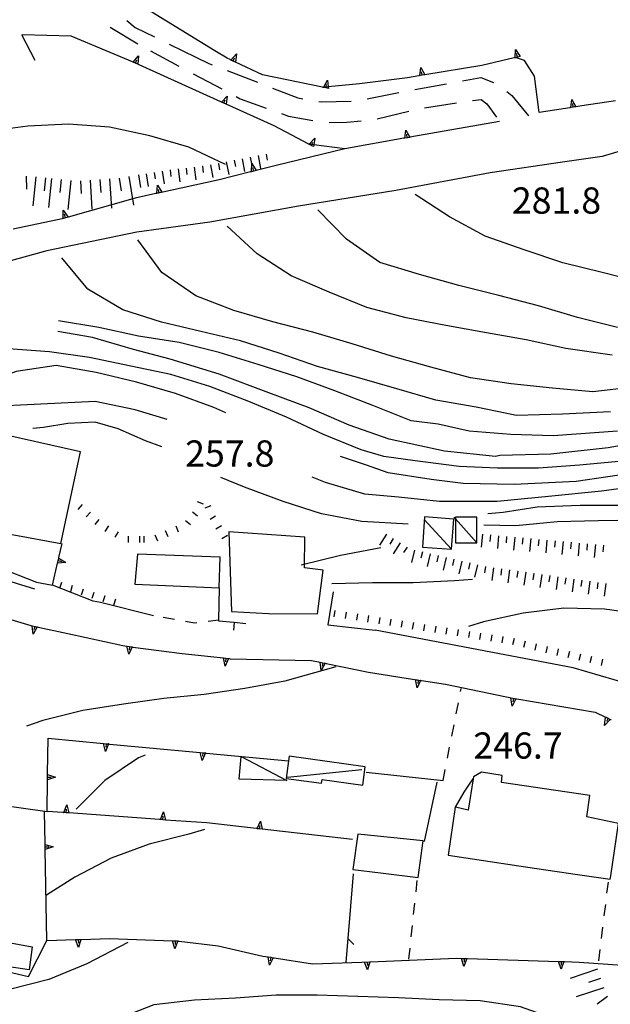
# Model space of a CAD drawing. Units: metres. Extents: x 482365 to 486304, y 4503083 to 4506174.
# Drawn here: x 483182 to 483255, y 4503575 to 4503697 of the extents above; entities that cross this region are included whole.
import ezdxf

# ---------------------------------------------------------------- set-up
doc = ezdxf.new("R2010")
doc.units = ezdxf.units.M
doc.header["$MEASUREMENT"] = 0
for name, color, linetype in [("'03 edificio civile", 250, 'Continuous'), ("'03 marciapiede - spartitraffico", 254, 'Continuous'), ("'03 muro di sostegno", 254, 'Continuous'), ("'03 recinzione", 254, 'Continuous'), ("'03 strada secondaria meno di 6 mt 3 classe", 254, 'Continuous'), ("'03 tettoia - baracca", 254, 'Continuous'), ('03 recinzione v', 254, 'Continuous'), ('careggiabile non asfaltata', 254, 'Continuous'), ('curva direttrice a 10 mt', 254, 'Continuous'), ('curva intermedia a 2 mt', 254, 'Continuous'), ('EDIFICIO', 250, 'Continuous'), ('marciapiede - spartitraffico', 254, 'Continuous'), ('muro di sostegno', 254, 'Continuous'), ('muro di sostegno v', 254, 'Continuous'), ('muro divisorio', 254, 'Continuous'), ('muro divisorio v', 254, 'Continuous'), ('punto quotato a terra', 254, 'Continuous'), ('scarpata fino a 1 mt', 254, 'Continuous'), ('scarpata fino a 1 mt v', 254, 'Continuous'), ('scarpata fino a 2 mt', 254, 'Continuous'), ('scarpata fino a 2 mt v', 254, 'Continuous'), ('scarpata fino a 5 mt', 254, 'Continuous'), ('scarpata fino a 5 mt v', 254, 'Continuous'), ('strada secondaria da 6 a 8 mt 2 classe', 254, 'Continuous'), ('tettoia - baracca', 254, 'Continuous')]:
    doc.layers.add(name, color=color, linetype=linetype)
doc.styles.add('SIMPLEX', font='SIMPLEX')

msp = doc.modelspace()

# ---------------------------------------------------------------- linework, layer by layer
at = {"layer": "'03 edificio civile", "flags": 128}
msp.add_lwpolyline([(483179.51, 4503579.62), (483179.89, 4503581.29), (483180.06, 4503582.52), (483183.19, 4503581.95), (483182.83, 4503579.11)], close=True, dxfattribs=at)
at = {"layer": "'03 marciapiede - spartitraffico", "linetype": 'Continuous'}
for p, q in [((483230.77, 4503590.15), (483230.62, 4503588.75)), ((483254.41, 4503589.97), (483254.23, 4503588.58)), ((483230.47, 4503587.36), (483230.32, 4503585.97)), ((483254.07, 4503587.19), (483253.9, 4503585.8)), ((483230.17, 4503584.58), (483230.02, 4503583.18)), ((483253.73, 4503584.41), (483253.56, 4503583.01)), ((483229.88, 4503581.79), (483229.73, 4503580.43)), ((483253.4, 4503581.63), (483253.23, 4503580.24))]:
    msp.add_line(p, q, dxfattribs=at)
at = {"layer": "'03 muro di sostegno"}
for p, q in [((483220.43, 4503625.85), (483219.75, 4503621.79)), ((483219.75, 4503621.79), (483225.62, 4503621.11)), ((483236.61, 4503601.08), (483237.21, 4503601.97))]:
    msp.add_line(p, q, dxfattribs=at)
at = {"layer": "'03 muro di sostegno", "flags": 128}
for points in [[(483237.21, 4503601.97), (483237.71, 4503602.72), (483237.73, 4503602.75)], [(483235.5, 4503599.14), (483235.54, 4503599.21), (483236.61, 4503601.08)]]:
    msp.add_lwpolyline(points, dxfattribs=at)
at = {"layer": "'03 recinzione", "linetype": 'Continuous'}
for p, q in [((483233.24, 4503602.33), (483231.66, 4503595)), ((483222.23, 4503583), (483221.99, 4503580.07))]:
    msp.add_line(p, q, dxfattribs=at)
at = {"layer": "'03 recinzione", "linetype": 'Continuous', "flags": 128}
msp.add_lwpolyline([(483222.89, 4503590.98), (483222.24, 4503583.01), (483222.23, 4503583)], dxfattribs=at)
at = {"layer": "'03 strada secondaria meno di 6 mt 3 classe", "flags": 128}
msp.add_lwpolyline([(483261.78, 4503612.97), (483256.83, 4503614.48), (483250.11, 4503616.44), (483225.62, 4503621.11)], dxfattribs=at)
at = {"layer": "'03 tettoia - baracca", "linetype": 'Continuous', "flags": 128}
msp.add_lwpolyline([(483209.02, 4503605.5), (483214.69, 4503602.54), (483208.78, 4503602.68)], close=True, dxfattribs=at)
at = {"layer": '03 recinzione v', "linetype": 'Continuous'}
msp.add_line((483222.24, 4503583.01), (483222.97, 4503582.25), dxfattribs=at)
at = {"layer": 'careggiabile non asfaltata', "linetype": 'Continuous'}
for p, q in [((483194.91, 4503696.49), (483195.93, 4503695.64)), ((483192.83, 4503695.68), (483196.26, 4503693.63)), ((483195.93, 4503695.64), (483198.33, 4503694.47)), ((483200.12, 4503693.59), (483201.84, 4503692.75)), ((483197.83, 4503692.75), (483201.35, 4503690.86)), ((483201.84, 4503692.75), (483205.04, 4503691.19)), ((483205.04, 4503691.19), (483205.45, 4503691.03)), ((483203.12, 4503689.92), (483206.65, 4503688.03)), ((483207.32, 4503690.31), (483211.05, 4503688.86)), ((483236.41, 4503689.04), (483238.66, 4503689.46)), ((483238.66, 4503689.46), (483240.26, 4503688.83)), ((483212.91, 4503688.14), (483216.04, 4503686.92)), ((483224.62, 4503686.83), (483228.55, 4503687.58)), ((483230.51, 4503687.95), (483234.44, 4503688.68)), ((483241.88, 4503687.7), (483242.51, 4503687.21)), ((483208.41, 4503687.09), (483208.9, 4503686.83)), ((483208.9, 4503686.83), (483212.14, 4503685.67)), ((483216.04, 4503686.92), (483216.67, 4503686.82)), ((483218.65, 4503686.5), (483218.93, 4503686.46)), ((483218.93, 4503686.46), (483222.65, 4503686.52)), ((483231.71, 4503685.72), (483235.67, 4503686.3)), ((483237.65, 4503686.59), (483238.7, 4503686.75)), ((483238.7, 4503686.75), (483239.43, 4503686.19)), ((483242.51, 4503687.21), (483244.55, 4503684.73)), ((483225.87, 4503684.36), (483229.76, 4503685.28)), ((483239.43, 4503686.19), (483240.6, 4503684.54)), ((483214.02, 4503684.99), (483214.89, 4503684.67)), ((483214.89, 4503684.67), (483217.92, 4503684.15)), ((483219.9, 4503683.88), (483222.1, 4503683.91)), ((483222.1, 4503683.91), (483223.89, 4503684.11))]:
    msp.add_line(p, q, dxfattribs=at)
at = {"layer": 'curva direttrice a 10 mt', "color": 254, "linetype": 'Continuous', "flags": 128}
for points in [[(483258.56, 4503664.12), (483253.69, 4503665.32), (483248.8, 4503666.55), (483244.03, 4503668.15), (483239.22, 4503669.82), (483234.8, 4503672.22), (483230.56, 4503675)], [(483255.59, 4503645.72), (483247.6, 4503645.15), (483242.39, 4503645.32), (483237.23, 4503645.72), (483233.38, 4503646.57), (483230.04, 4503647), (483225.33, 4503648.9), (483220.64, 4503650.71), (483215.93, 4503652.43), (483211.14, 4503653.97), (483206.32, 4503655.44), (483201.38, 4503656.68), (483196.36, 4503657.46), (483191.46, 4503658.53), (483186.47, 4503659.35)], [(483199.21, 4503643.78), (483197.21, 4503644.52), (483193.83, 4503645.99), (483190.99, 4503646.82), (483187.59, 4503646.65), (483184.58, 4503646.19), (483183.27, 4503646.06)], [(483229.68, 4503634.21), (483223.94, 4503634.57), (483218.99, 4503635.5), (483214.22, 4503637.03), (483209.46, 4503638.78), (483206.53, 4503639.98)], [(483256.83, 4503636.54), (483250.95, 4503636.54), (483245.63, 4503636.32), (483241.42, 4503635.65), (483239.52, 4503635.48)], [(483195.02, 4503582.48), (483189.97, 4503579.85), (483185.26, 4503577.93), (483180.41, 4503576.67), (483177.07, 4503576.48), (483175.41, 4503576.38), (483172.85, 4503575.98)]]:
    msp.add_lwpolyline(points, dxfattribs=at)
at = {"layer": 'curva intermedia a 2 mt', "color": 254, "linetype": 'Continuous', "flags": 128}
for points in [[(483207.1, 4503678.69), (483202.57, 4503680.83), (483197.73, 4503682.25), (483192.76, 4503683.31), (483187.71, 4503683.7), (483182.68, 4503683.45), (483177.69, 4503682.78), (483172.72, 4503681.9), (483167.88, 4503680.58), (483163.23, 4503678.7), (483158.6, 4503676.65)], [(483255.57, 4503658.55), (483250.62, 4503659.79), (483245.81, 4503661.21), (483240.88, 4503662.48), (483235.96, 4503663.75), (483231.07, 4503665.08), (483226.17, 4503666.57), (483222.06, 4503669.46), (483218.5, 4503673.08)], [(483254.91, 4503655.12), (483249.19, 4503655.94), (483244.29, 4503657.01), (483239.36, 4503657.87), (483234.36, 4503658.78), (483229.45, 4503659.75), (483224.56, 4503661), (483219.92, 4503662.91), (483215.24, 4503664.93), (483211.01, 4503667.66), (483207.29, 4503671.08)], [(483257.51, 4503651.15), (483252.53, 4503650.58), (483247.54, 4503651.04), (483242.44, 4503651.58), (483237.38, 4503652.32), (483232.5, 4503653.62), (483227.62, 4503655), (483222.76, 4503656.5), (483217.91, 4503657.98), (483212.97, 4503659.25), (483208.12, 4503660.64), (483203.43, 4503662.47), (483199.24, 4503665.32), (483196.25, 4503669.37)], [(483254.69, 4503648.1), (483248.79, 4503647.81), (483243.07, 4503647.66), (483238.08, 4503648.69), (483233.1, 4503649.55), (483228.28, 4503650.97), (483223.41, 4503652.36), (483218.49, 4503653.71), (483213.72, 4503655.36), (483208.94, 4503656.91), (483204.04, 4503658.04), (483199.17, 4503659.19), (483194.4, 4503660.74), (483190.07, 4503663.26), (483186.86, 4503667.17)], [(483260.18, 4503644.69), (483254.4, 4503643.68), (483247.32, 4503642.88), (483241.03, 4503642.72), (483240.48, 4503642.58), (483234.18, 4503643.25), (483227.34, 4503644.72), (483222.39, 4503646.46), (483217.43, 4503648.61), (483212.48, 4503650.48), (483206.31, 4503652.75), (483200.28, 4503654.63), (483195.73, 4503655.84), (483190.64, 4503657.29), (483186.38, 4503658.06)], [(483256.61, 4503642.04), (483250.89, 4503641.52), (483245.79, 4503641.13), (483240.75, 4503641.13), (483235.98, 4503641.36), (483230.55, 4503642.04), (483226.7, 4503642.6), (483223.88, 4503643.4), (483219.2, 4503645.32), (483214.63, 4503647.46), (483209.99, 4503649.39), (483205.17, 4503651.25), (483200.36, 4503652.71), (483195.41, 4503653.77), (483190.3, 4503654.81), (483185.32, 4503655.54), (483180.28, 4503655.9)], [(483207.14, 4503647.99), (483205.68, 4503648.64), (483200.93, 4503650.37), (483196.1, 4503651.8), (483191.13, 4503652.99), (483186.18, 4503653.85), (483181.21, 4503653.08), (483176.49, 4503651.36), (483171.56, 4503650.52), (483166.56, 4503649.96), (483161.52, 4503649.83), (483156.44, 4503650), (483151.36, 4503650.37)], [(483199.9, 4503647.17), (483195.95, 4503648.35), (483190.98, 4503649.38), (483177.5, 4503648.73)], [(483258.29, 4503640.65), (483250.45, 4503639.51), (483242.79, 4503639.11), (483236.49, 4503639.27), (483232.53, 4503639.75), (483227.2, 4503640.57), (483224.55, 4503641.53), (483221.32, 4503642.57)], [(483291.47, 4503635.31), (483290.55, 4503635.45), (483285.72, 4503636.85), (483283.56, 4503638.23), (483280.09, 4503640.24), (483278.56, 4503640.49), (483272.74, 4503640.48), (483268.78, 4503640.57), (483263.94, 4503640), (483259.74, 4503639.12), (483253.6, 4503638.3), (483247.06, 4503637.66), (483240.69, 4503637.01), (483233.58, 4503637.01), (483228.49, 4503637.57), (483224.32, 4503637.94), (483219.48, 4503639.39), (483217.8, 4503640.04)], [(483275.44, 4503636.23), (483274.22, 4503636.2), (483266.91, 4503635.43), (483260.48, 4503634.77), (483253.18, 4503634.62), (483248.1, 4503634.51), (483243.02, 4503634), (483239.05, 4503634.1)], [(483226.29, 4503631.29), (483221.33, 4503630.36), (483216.47, 4503629.14)], [(483237.65, 4503627.39), (483235.42, 4503627.21), (483230.31, 4503626.97), (483225.27, 4503626.97), (483220.26, 4503626.83)], [(483269.19, 4503619.7), (483268.69, 4503619.91), (483263.99, 4503621.65), (483259.07, 4503623.01), (483253.98, 4503623.72), (483248.95, 4503623.85), (483243.92, 4503623.22), (483239, 4503622.15), (483237.16, 4503621.56)], [(483220.73, 4503616.6), (483214.44, 4503614.82), (483209.5, 4503613.89), (483204.48, 4503613.18), (483199.46, 4503612.65), (483194.48, 4503611.96), (483189.45, 4503611.18), (483184.51, 4503609.94), (483182.51, 4503609.23)], [(483197.17, 4503605.64), (483196.36, 4503605.35), (483192.2, 4503602.54), (483188.63, 4503599)], [(483204.5, 4503596.47), (483202.55, 4503595.89), (483197.68, 4503594.66), (483192.95, 4503592.91), (483188.48, 4503590.58), (483184.95, 4503588.37)], [(483252.77, 4503570.37), (483248.34, 4503572.85), (483243.58, 4503574.54), (483238.59, 4503575.29), (483233.53, 4503575.39), (483228.49, 4503575.66), (483223.45, 4503575.83), (483218.44, 4503575.97), (483213.36, 4503576), (483208.33, 4503575.62), (483203.27, 4503575.37), (483198.24, 4503574.78), (483193.52, 4503572.94), (483188.75, 4503571.4)]]:
    msp.add_lwpolyline(points, dxfattribs=at)
at = {"layer": 'EDIFICIO', "linetype": 'Continuous', "flags": 128}
for points in [[(483178.13, 4503645.63), (483177.48, 4503641.74), (483176.34, 4503642.01), (483175.77, 4503638.38), (483176.88, 4503638.09), (483176.15, 4503633.7), (483180.94, 4503632.89), (483186.74, 4503631.85), (483189.17, 4503643.18)], [(483207.5, 4503633.29), (483207.85, 4503623.43), (483212.4, 4503623.18), (483218.48, 4503623.15), (483219.17, 4503628.54), (483216.86, 4503628.83), (483216.9, 4503632.61)], [(483206.32, 4503626.35), (483206.44, 4503630.14), (483196.21, 4503630.53), (483195.91, 4503626.82)], [(483252.16, 4503600.68), (483241.24, 4503602.28), (483241.33, 4503603.14), (483238.74, 4503603.55), (483237.75, 4503602.97), (483237.71, 4503602.72), (483237.1, 4503598.86), (483235.54, 4503599.21), (483235.5, 4503599.22), (483234.63, 4503593.28), (483244.18, 4503591.87), (483250.63, 4503590.92), (483254.68, 4503590.32), (483254.74, 4503590.75), (483255.7, 4503597.23), (483251.77, 4503598.05)], [(483231.53, 4503595.08), (483223.45, 4503595.89), (483222.84, 4503591.51), (483226.27, 4503591.11), (483230.91, 4503590.55)]]:
    msp.add_lwpolyline(points, close=True, dxfattribs=at)
at = {"layer": 'marciapiede - spartitraffico'}
for p, q in [((483200.79, 4503622.43), (483199.41, 4503622.67)), ((483203.27, 4503621.99), (483202.16, 4503622.19)), ((483203.55, 4503622.03), (483203.27, 4503621.99)), ((483236.17, 4503613.52), (483236.24, 4503613.89)), ((483235.63, 4503610.77), (483235.9, 4503612.15)), ((483235.09, 4503608.02), (483235.36, 4503609.4)), ((483234.55, 4503605.28), (483234.82, 4503606.65)), ((483234.01, 4503602.53), (483234.28, 4503603.9))]:
    msp.add_line(p, q, dxfattribs=at)
at = {"layer": 'marciapiede - spartitraffico', "flags": 128}
msp.add_lwpolyline([(483206.33, 4503622.36), (483206.24, 4503622.34), (483204.94, 4503622.19)], dxfattribs=at)
at = {"layer": 'muro di sostegno'}
for p, q in [((483188.01, 4503694.58), (483181.99, 4503694.72)), ((483192.35, 4503692.75), (483188.01, 4503694.58)), ((483195.59, 4503691.38), (483192.35, 4503692.75)), ((483207.3, 4503691.83), (483205.79, 4503692.75)), ((483207.67, 4503691.66), (483207.3, 4503691.83)), ((483242.8, 4503691.87), (483238.78, 4503690.94)), ((483244.07, 4503691.54), (483242.95, 4503691.91)), ((483245.29, 4503689.61), (483244.07, 4503691.54)), ((483206.52, 4503686.45), (483196.43, 4503691.03)), ((483219.1, 4503688.25), (483211.69, 4503689.8)), ((483229.6, 4503689.43), (483223.69, 4503688.68)), ((483231.01, 4503689.66), (483229.6, 4503689.43)), ((483245.89, 4503685.11), (483245.29, 4503689.61)), ((483219.17, 4503688.23), (483219.1, 4503688.25)), ((483255.34, 4503686.55), (483251.17, 4503685.96)), ((483249.69, 4503685.72), (483245.89, 4503685.11)), ((483215.99, 4503681.93), (483213.12, 4503683.46)), ((483217.33, 4503681.25), (483215.99, 4503681.93)), ((483229.17, 4503681.93), (483221.85, 4503680.64)), ((483221.85, 4503680.64), (483213.38, 4503678.57)), ((483217.4, 4503681.21), (483217.33, 4503681.25)), ((483210.19, 4503677.77), (483206.33, 4503676.79)), ((483198.5, 4503675.1), (483195.95, 4503674.54)), ((483186.89, 4503671.99), (483180.85, 4503670.68)), ((483186.91, 4503672), (483186.89, 4503671.99)), ((483186.51, 4503630.12), (483186.91, 4503631.85)), ((483177.72, 4503629.42), (483183.74, 4503627.07)), ((483183.74, 4503627.07), (483185.71, 4503626.68)), ((483175.69, 4503623.87), (483183.05, 4503621.68)), ((483183.92, 4503621.49), (483187.61, 4503620.69)), ((483187.61, 4503620.69), (483194.4, 4503619.21)), ((483195.66, 4503619.03), (483201.75, 4503618.22)), ((483207.57, 4503617.6), (483207.68, 4503617.58)), ((483207.68, 4503617.58), (483217.72, 4503617.37)), ((483219.53, 4503617), (483224.8, 4503615.94)), ((483231.34, 4503614.9), (483234.3, 4503614.43)), ((483243.12, 4503612.61), (483252.83, 4503610.97)), ((483185.11, 4503603.38), (483185.17, 4503607.75)), ((483224.48, 4503603.54), (483234.01, 4503602.53)), ((483177.78, 4503599.73), (483185.05, 4503598.71)), ((483184.81, 4503594.73), (483184.74, 4503598.67)), ((483186.99, 4503598.57), (483185.05, 4503598.71)), ((483210.9, 4503596.59), (483204.8, 4503597.28)), ((483189.31, 4503582.88), (483192.77, 4503583)), ((483182.74, 4503578.3), (483184.99, 4503582.73)), ((483201.31, 4503582.68), (483201.38, 4503582.68)), ((483201.38, 4503582.68), (483206.19, 4503582.07)), ((483206.19, 4503582.07), (483211.7, 4503580.82)), ((483213.11, 4503580.61), (483217.85, 4503579.86)), ((483225.05, 4503580.11), (483235.63, 4503580.54)), ((483217.85, 4503579.86), (483223.97, 4503580.07)), ((483249.03, 4503580.13), (483250.82, 4503580.08)), ((483180.09, 4503578.9), (483182.74, 4503578.3))]:
    msp.add_line(p, q, dxfattribs=at)
at = {"layer": 'muro di sostegno', "flags": 128}
for points in [[(483205.79, 4503692.75), (483195.65, 4503698.97), (483195.55, 4503699.02)], [(483196.43, 4503691.03), (483196.27, 4503691.1), (483195.68, 4503691.34), (483195.59, 4503691.38)], [(483211.69, 4503689.8), (483208.35, 4503691.34), (483208.34, 4503691.35), (483207.77, 4503691.61), (483207.67, 4503691.66)], [(483242.95, 4503691.91), (483242.91, 4503691.9), (483242.8, 4503691.87)], [(483238.78, 4503690.94), (483231.74, 4503689.78), (483231.41, 4503689.73), (483231.12, 4503689.68), (483231.01, 4503689.66)], [(483223.69, 4503688.68), (483219.8, 4503688.29), (483219.53, 4503688.27), (483219.21, 4503688.23), (483219.17, 4503688.23)], [(483213.12, 4503683.46), (483207.2, 4503686.14), (483207.19, 4503686.14), (483206.9, 4503686.28), (483206.62, 4503686.4), (483206.52, 4503686.45)], [(483251.17, 4503685.96), (483250.43, 4503685.84), (483250.42, 4503685.84), (483250.26, 4503685.82), (483250.1, 4503685.79), (483249.8, 4503685.74), (483249.69, 4503685.72)], [(483240.99, 4503684.01), (483229.91, 4503682.06), (483229.58, 4503682), (483229.28, 4503681.95), (483229.17, 4503681.93)], [(483221.85, 4503680.64), (483218.02, 4503681.13), (483217.76, 4503681.17), (483217.44, 4503681.21), (483217.4, 4503681.21)], [(483213.38, 4503678.57), (483210.91, 4503677.95), (483210.91, 4503677.95), (483210.59, 4503677.87), (483210.3, 4503677.79), (483210.19, 4503677.77)], [(483206.33, 4503676.79), (483198.61, 4503675.12), (483198.5, 4503675.1)], [(483195.95, 4503674.54), (483187.63, 4503672.2), (483187.02, 4503672.03), (483187.02, 4503672.03), (483186.91, 4503672)], [(483185.71, 4503626.68), (483186.34, 4503629.39), (483186.41, 4503629.71), (483186.48, 4503630.01), (483186.51, 4503630.12)], [(483183.05, 4503621.68), (483183.2, 4503621.65), (483183.81, 4503621.52), (483183.81, 4503621.52), (483183.92, 4503621.49)], [(483194.4, 4503619.21), (483194.92, 4503619.13), (483195.55, 4503619.05), (483195.55, 4503619.05), (483195.66, 4503619.03)], [(483201.75, 4503618.22), (483206.84, 4503617.68), (483207.16, 4503617.64), (483207.46, 4503617.61), (483207.57, 4503617.6)], [(483217.72, 4503617.37), (483218.8, 4503617.15), (483219.13, 4503617.09), (483219.42, 4503617.03), (483219.42, 4503617.03), (483219.53, 4503617)], [(483224.8, 4503615.94), (483231.24, 4503614.91), (483231.34, 4503614.9)], [(483234.3, 4503614.43), (483242.82, 4503612.66), (483243.01, 4503612.62)], [(483243.01, 4503612.62), (483243.01, 4503612.62), (483243.12, 4503612.61)], [(483252.83, 4503610.97), (483254.1, 4503610.36), (483254.4, 4503610.22), (483254.67, 4503610.09), (483254.77, 4503610.05)], [(483185.17, 4503607.75), (483192.02, 4503607.11), (483192.35, 4503607.08), (483192.65, 4503607.05), (483192.76, 4503607.04)], [(483192.76, 4503607.04), (483203.98, 4503605.99), (483203.99, 4503605.99), (483204.3, 4503605.96), (483204.61, 4503605.93), (483204.71, 4503605.92)], [(483204.71, 4503605.92), (483214.9, 4503604.96), (483214.95, 4503604.96)], [(483185.05, 4503598.71), (483185.1, 4503602.63), (483185.1, 4503602.63), (483185.11, 4503602.95), (483185.11, 4503603.27), (483185.11, 4503603.38)], [(483198.95, 4503597.7), (483187.74, 4503598.52), (483187.73, 4503598.52), (483187.41, 4503598.54), (483187.1, 4503598.56), (483186.99, 4503598.57)], [(483204.8, 4503597.28), (483199.7, 4503597.64), (483199.69, 4503597.64), (483199.37, 4503597.67), (483199.06, 4503597.69), (483198.95, 4503597.7)], [(483222.82, 4503595.25), (483211.64, 4503596.51), (483211.32, 4503596.54), (483211.01, 4503596.58), (483210.9, 4503596.59)], [(483184.99, 4503582.73), (483184.82, 4503593.98), (483184.81, 4503594.31), (483184.81, 4503594.62), (483184.81, 4503594.73)], [(483184.99, 4503582.73), (483188.57, 4503582.85), (483188.9, 4503582.86), (483189.2, 4503582.87), (483189.31, 4503582.88)], [(483192.77, 4503583), (483200.56, 4503582.71), (483200.88, 4503582.7), (483201.19, 4503582.69), (483201.31, 4503582.68)], [(483211.7, 4503580.82), (483212.7, 4503580.67), (483213.01, 4503580.62), (483213.11, 4503580.61)], [(483235.63, 4503580.54), (483236.29, 4503580.52), (483236.62, 4503580.51), (483236.93, 4503580.5), (483237.04, 4503580.5)], [(483237.04, 4503580.5), (483248.28, 4503580.15), (483248.29, 4503580.15), (483248.61, 4503580.14), (483248.92, 4503580.14), (483249.03, 4503580.13)], [(483223.97, 4503580.07), (483224.94, 4503580.11), (483225.05, 4503580.11)], [(483250.82, 4503580.08), (483260.26, 4503579.41), (483260.59, 4503579.39), (483260.89, 4503579.37), (483260.9, 4503579.37), (483261.01, 4503579.36)]]:
    msp.add_lwpolyline(points, dxfattribs=at)
at = {"layer": 'muro di sostegno v'}
for p, q in [((483242.97, 4503692.91), (483243.52, 4503692.04)), ((483243.2, 4503691.97), (483243.1, 4503692.4)), ((483195.97, 4503691.23), (483196.14, 4503691.63)), ((483196.34, 4503692.12), (483196.27, 4503691.1)), ((483208.34, 4503691.35), (483207.77, 4503691.61)), ((483208.05, 4503691.49), (483208.23, 4503691.89)), ((483243.51, 4503692.04), (483242.91, 4503691.9)), ((483206.9, 4503686.28), (483207.08, 4503686.68)), ((483249.94, 4503686.75), (483250.43, 4503685.84)), ((483229.91, 4503682.05), (483229.29, 4503681.94)), ((483210.91, 4503677.95), (483210.3, 4503677.79)), ((483210.59, 4503677.87), (483210.48, 4503678.3)), ((483198.69, 4503676.13), (483199.23, 4503675.26)), ((483198.91, 4503675.19), (483198.81, 4503675.62)), ((483187.05, 4503673.05), (483187.63, 4503672.2)), ((483187.62, 4503672.2), (483187.02, 4503672.03)), ((483187.31, 4503672.12), (483187.19, 4503672.55)), ((483183.31, 4503620.63), (483183.19, 4503621.65)), ((483183.2, 4503621.65), (483183.81, 4503621.52)), ((483183.51, 4503621.58), (483183.42, 4503621.14)), ((483195.13, 4503618.13), (483194.92, 4503619.13)), ((483194.93, 4503619.14), (483195.55, 4503619.05)), ((483195.24, 4503619.09), (483195.19, 4503618.65)), ((483218.94, 4503616.14), (483218.8, 4503617.15)), ((483230.79, 4503614), (483230.61, 4503615)), ((483230.62, 4503615), (483231.23, 4503614.9)), ((483230.94, 4503614.95), (483230.87, 4503614.51)), ((483242.55, 4503611.72), (483242.38, 4503612.73)), ((483242.71, 4503612.68), (483242.64, 4503612.24)), ((483253.98, 4503609.34), (483254.1, 4503610.36)), ((483192.27, 4503606.11), (483192.02, 4503607.11)), ((483204.22, 4503604.99), (483203.98, 4503605.99)), ((483186.08, 4503602.95), (483185.1, 4503602.63)), ((483187.41, 4503598.54), (483187.44, 4503598.99)), ((483187.47, 4503599.51), (483187.74, 4503598.52)), ((483199.43, 4503598.64), (483199.7, 4503597.64)), ((483199.37, 4503597.67), (483199.4, 4503598.11)), ((483211.63, 4503596.5), (483211.02, 4503596.57)), ((483211.32, 4503596.54), (483211.37, 4503596.98)), ((483184.81, 4503593.99), (483184.81, 4503594.61)), ((483184.81, 4503594.31), (483185.26, 4503594.31)), ((483200.56, 4503582.71), (483201.19, 4503582.69)), ((483200.88, 4503582.7), (483200.87, 4503582.25)), ((483212.56, 4503579.71), (483212.38, 4503580.71)), ((483224.67, 4503579.13), (483224.3, 4503580.08)), ((483224.31, 4503580.08), (483224.93, 4503580.11)), ((483224.63, 4503580.09), (483224.65, 4503579.65)), ((483248.59, 4503579.18), (483248.28, 4503580.15))]:
    msp.add_line(p, q, dxfattribs=at)
at = {"layer": 'muro di sostegno v', "flags": 128}
for points in [[(483207.76, 4503691.6), (483207.77, 4503691.61), (483208.45, 4503692.36)], [(483208.45, 4503692.36), (483208.35, 4503691.34), (483208.35, 4503691.34)], [(483242.91, 4503691.89), (483242.91, 4503691.9), (483242.91, 4503691.9), (483242.97, 4503692.91)], [(483195.68, 4503691.34), (483195.68, 4503691.34), (483195.69, 4503691.35), (483196.34, 4503692.12)], [(483196.26, 4503691.1), (483195.97, 4503691.23), (483195.69, 4503691.35)], [(483231.12, 4503689.67), (483231.12, 4503689.68), (483231.12, 4503689.68), (483231.26, 4503690.68)], [(483231.26, 4503690.68), (483231.74, 4503689.78), (483231.74, 4503689.78)], [(483231.41, 4503689.72), (483231.41, 4503689.73), (483231.34, 4503690.16)], [(483219.2, 4503688.21), (483219.21, 4503688.23), (483219.7, 4503689.11)], [(483219.7, 4503689.11), (483219.8, 4503688.29), (483219.83, 4503688.1)], [(483231.73, 4503689.78), (483231.41, 4503689.72), (483231.12, 4503689.68)], [(483219.82, 4503688.1), (483219.51, 4503688.16), (483219.21, 4503688.22)], [(483219.51, 4503688.16), (483219.51, 4503688.16), (483219.53, 4503688.27), (483219.59, 4503688.6)], [(483206.62, 4503686.39), (483206.62, 4503686.4), (483207.3, 4503687.16)], [(483207.19, 4503686.14), (483206.9, 4503686.28), (483206.62, 4503686.4)], [(483207.3, 4503687.16), (483207.2, 4503686.14), (483207.2, 4503686.14)], [(483249.8, 4503685.73), (483249.8, 4503685.74), (483249.94, 4503686.75)], [(483250.42, 4503685.84), (483250.26, 4503685.82), (483250.1, 4503685.79), (483249.8, 4503685.74)], [(483250.1, 4503685.79), (483250.1, 4503685.79), (483250.03, 4503686.22)], [(483229.28, 4503681.93), (483229.28, 4503681.95), (483229.41, 4503682.95)], [(483229.41, 4503682.95), (483229.91, 4503682.06), (483229.91, 4503682.05)], [(483217.42, 4503681.19), (483217.43, 4503681.2), (483217.44, 4503681.21), (483218.13, 4503681.93)], [(483217.7, 4503681.06), (483217.76, 4503681.17), (483217.9, 4503681.46)], [(483218.13, 4503681.93), (483218.02, 4503681.13), (483217.99, 4503680.91)], [(483229.59, 4503682), (483229.58, 4503682), (483229.51, 4503682.43)], [(483217.98, 4503680.92), (483217.7, 4503681.06), (483217.43, 4503681.2)], [(483210.3, 4503677.78), (483210.3, 4503677.79), (483210.3, 4503677.79), (483210.35, 4503678.81)], [(483210.35, 4503678.81), (483210.91, 4503677.95), (483210.91, 4503677.95)], [(483198.61, 4503675.11), (483198.61, 4503675.12), (483198.61, 4503675.13), (483198.69, 4503676.13)], [(483199.22, 4503675.26), (483198.91, 4503675.19), (483198.61, 4503675.13)], [(483187.01, 4503672.02), (483187.02, 4503672.03), (483187.05, 4503673.05)], [(483186.34, 4503629.4), (483186.41, 4503629.71), (483186.48, 4503630.01)], [(483187.36, 4503629.5), (483186.34, 4503629.39), (483186.34, 4503629.39)], [(483186.41, 4503629.71), (483186.41, 4503629.71), (483186.84, 4503629.62)], [(483186.48, 4503630.02), (483186.48, 4503630.01), (483187.36, 4503629.5)], [(483183.81, 4503621.52), (483183.81, 4503621.52), (483183.31, 4503620.63)], [(483195.55, 4503619.06), (483195.55, 4503619.05), (483195.13, 4503618.13)], [(483206.84, 4503617.68), (483207.47, 4503617.61), (483207.47, 4503617.61)], [(483207.06, 4503616.68), (483206.84, 4503617.68), (483206.84, 4503617.68)], [(483207.47, 4503617.62), (483207.47, 4503617.61), (483207.46, 4503617.61), (483207.06, 4503616.68)], [(483207.16, 4503617.64), (483207.16, 4503617.64), (483207.12, 4503617.21)], [(483218.81, 4503617.15), (483219.13, 4503617.09), (483219.42, 4503617.03)], [(483219.43, 4503617.04), (483219.42, 4503617.03), (483218.94, 4503616.14)], [(483219.13, 4503617.09), (483219.13, 4503617.09), (483219.04, 4503616.65)], [(483231.24, 4503614.92), (483231.24, 4503614.91), (483231.23, 4503614.9), (483230.79, 4503614)], [(483242.39, 4503612.73), (483242.82, 4503612.66), (483243.01, 4503612.63)], [(483243.02, 4503612.63), (483243.01, 4503612.62), (483242.55, 4503611.72)], [(483254.68, 4503610.1), (483254.67, 4503610.09), (483253.98, 4503609.34)], [(483254.11, 4503610.36), (483254.4, 4503610.22), (483254.67, 4503610.09)], [(483254.4, 4503610.23), (483254.4, 4503610.22), (483254.21, 4503609.83)], [(483192.03, 4503607.11), (483192.35, 4503607.08), (483192.66, 4503607.06)], [(483192.66, 4503607.06), (483192.65, 4503607.05), (483192.27, 4503606.11)], [(483192.35, 4503607.09), (483192.35, 4503607.08), (483192.35, 4503607.08), (483192.31, 4503606.64)], [(483203.99, 4503605.99), (483204.3, 4503605.96), (483204.61, 4503605.93)], [(483204.61, 4503605.93), (483204.61, 4503605.93), (483204.22, 4503604.99)], [(483204.31, 4503605.96), (483204.3, 4503605.96), (483204.3, 4503605.96), (483204.27, 4503605.52)], [(483185.1, 4503603.27), (483185.11, 4503603.27), (483186.08, 4503602.95)], [(483185.1, 4503602.63), (483185.11, 4503602.95), (483185.11, 4503603.26)], [(483185.1, 4503602.95), (483185.11, 4503602.95), (483185.55, 4503602.95)], [(483187.09, 4503598.56), (483187.1, 4503598.56), (483187.47, 4503599.51)], [(483199.06, 4503597.68), (483199.06, 4503597.69), (483199.43, 4503598.64)], [(483187.73, 4503598.52), (483187.41, 4503598.54), (483187.1, 4503598.56)], [(483199.69, 4503597.64), (483199.37, 4503597.67), (483199.06, 4503597.69)], [(483211, 4503596.57), (483211.01, 4503596.58), (483211.42, 4503597.5)], [(483211.42, 4503597.5), (483211.64, 4503596.51), (483211.64, 4503596.5)], [(483184.8, 4503594.62), (483184.81, 4503594.62), (483185.78, 4503594.33)], [(483185.78, 4503594.33), (483184.82, 4503593.98), (483184.81, 4503593.98)], [(483188.94, 4503581.89), (483188.57, 4503582.85), (483188.57, 4503582.85)], [(483188.58, 4503582.85), (483188.9, 4503582.87), (483189.2, 4503582.88), (483189.2, 4503582.88)], [(483188.9, 4503582.87), (483188.9, 4503582.87), (483188.9, 4503582.86), (483188.92, 4503582.42)], [(483189.2, 4503582.88), (483189.2, 4503582.88), (483189.2, 4503582.87), (483188.94, 4503581.89)], [(483200.85, 4503581.73), (483200.56, 4503582.71), (483200.56, 4503582.71)], [(483201.2, 4503582.7), (483201.19, 4503582.69), (483200.85, 4503581.73)], [(483212.38, 4503580.71), (483212.7, 4503580.67), (483213, 4503580.62)], [(483213.01, 4503580.63), (483213.01, 4503580.62), (483212.56, 4503579.71)], [(483212.7, 4503580.67), (483212.7, 4503580.67), (483212.64, 4503580.23)], [(483236.59, 4503579.54), (483236.29, 4503580.52), (483236.29, 4503580.52)], [(483236.3, 4503580.52), (483236.62, 4503580.51), (483236.92, 4503580.51)], [(483236.93, 4503580.51), (483236.93, 4503580.5), (483236.59, 4503579.54)], [(483236.62, 4503580.51), (483236.62, 4503580.51), (483236.61, 4503580.07)], [(483224.94, 4503580.12), (483224.94, 4503580.11), (483224.67, 4503579.13)], [(483248.29, 4503580.15), (483248.61, 4503580.15), (483248.92, 4503580.14)], [(483248.92, 4503580.15), (483248.92, 4503580.14), (483248.59, 4503579.18)], [(483248.61, 4503580.15), (483248.61, 4503580.14), (483248.6, 4503579.7)]]:
    msp.add_lwpolyline(points, dxfattribs=at)
at = {"layer": 'muro divisorio'}
for p, q in [((483206.24, 4503622.29), (483208.18, 4503622.09)), ((483208.18, 4503622.09), (483209.6, 4503621.94))]:
    msp.add_line(p, q, dxfattribs=at)
at = {"layer": 'muro divisorio', "flags": 128}
msp.add_lwpolyline([(483206.32, 4503626.35), (483206.24, 4503622.34), (483206.24, 4503622.29)], dxfattribs=at)
at = {"layer": 'muro divisorio v'}
msp.add_line((483208.19, 4503622.08), (483208.09, 4503621.1), dxfattribs=at)
at = {"layer": 'scarpata fino a 1 mt', "color": 254, "linetype": 'Continuous'}
for p, q in [((483191.46, 4503634.79), (483191.46, 4503634.78)), ((483196.47, 4503632.75), (483196.48, 4503632.75)), ((483199.66, 4503633.45), (483199.66, 4503633.45)), ((483207.32, 4503632.83), (483207.33, 4503632.83)), ((483188.15, 4503626.62), (483188.16, 4503626.62)), ((483192.16, 4503625.36), (483192.17, 4503625.36)), ((483222.02, 4503623.34), (483222.02, 4503623.34)), ((483226.17, 4503622.69), (483226.18, 4503622.69)), ((483238.64, 4503620.76), (483238.65, 4503620.76)), ((483245.52, 4503619.43), (483245.52, 4503619.43)), ((483248.25, 4503618.79), (483248.25, 4503618.78))]:
    msp.add_line(p, q, dxfattribs=at)
at = {"layer": 'scarpata fino a 1 mt v', "color": 254, "linetype": 'Continuous'}
for p, q in [((483189.36, 4503636.64), (483188.83, 4503636.04)), ((483203.6, 4503637.04), (483204.34, 4503636.74)), ((483205.3, 4503636.5), (483204.55, 4503636.21)), ((483190.41, 4503635.71), (483189.88, 4503635.11)), ((483203.04, 4503635.76), (483203.66, 4503635.25)), ((483205.87, 4503635.22), (483205.19, 4503634.81)), ((483191.46, 4503634.78), (483190.93, 4503634.18)), ((483192.63, 4503634.01), (483192.2, 4503633.33)), ((483200.95, 4503634.01), (483201.27, 4503633.28)), ((483202.15, 4503634.68), (483202.77, 4503634.17)), ((483206.59, 4503634.03), (483205.91, 4503633.61)), ((483193.82, 4503633.27), (483193.4, 4503632.6)), ((483195.07, 4503632.74), (483195.07, 4503631.95)), ((483196.48, 4503632.75), (483196.48, 4503631.96)), ((483197, 4503632.75), (483197, 4503631.96)), ((483198.38, 4503632.89), (483198.7, 4503632.15)), ((483199.66, 4503633.45), (483199.98, 4503632.71)), ((483207.33, 4503632.83), (483206.65, 4503632.42)), ((483186.81, 4503627.03), (483186.58, 4503626.27)), ((483188.16, 4503626.62), (483187.92, 4503625.85)), ((483189.49, 4503626.2), (483189.26, 4503625.43)), ((483190.83, 4503625.78), (483190.59, 4503625.02)), ((483192.17, 4503625.36), (483191.93, 4503624.6)), ((483193.51, 4503624.95), (483193.27, 4503624.18)), ((483220.63, 4503623.56), (483220.51, 4503622.77)), ((483222.02, 4503623.34), (483221.9, 4503622.55)), ((483223.41, 4503623.13), (483223.28, 4503622.34)), ((483224.79, 4503622.91), (483224.66, 4503622.12)), ((483226.18, 4503622.69), (483226.05, 4503621.9)), ((483227.56, 4503622.48), (483227.44, 4503621.69)), ((483228.95, 4503622.26), (483228.82, 4503621.47)), ((483230.33, 4503622.05), (483230.2, 4503621.26)), ((483231.72, 4503621.83), (483231.59, 4503621.04)), ((483233.1, 4503621.62), (483232.98, 4503620.83)), ((483234.48, 4503621.4), (483234.36, 4503620.61)), ((483235.88, 4503621.19), (483235.75, 4503620.4)), ((483237.26, 4503620.97), (483237.13, 4503620.19)), ((483238.65, 4503620.76), (483238.52, 4503619.97)), ((483240.03, 4503620.55), (483239.91, 4503619.76)), ((483241.41, 4503620.33), (483241.29, 4503619.54)), ((483242.79, 4503620.07), (483242.6, 4503619.29)), ((483244.16, 4503619.75), (483243.97, 4503618.97)), ((483245.52, 4503619.43), (483245.34, 4503618.65)), ((483246.88, 4503619.11), (483246.7, 4503618.33)), ((483248.25, 4503618.78), (483248.06, 4503618)), ((483249.62, 4503618.48), (483249.44, 4503617.69)), ((483250.98, 4503618.16), (483250.8, 4503617.38)), ((483252.35, 4503617.85), (483252.17, 4503617.07)), ((483253.72, 4503617.55), (483253.54, 4503616.76))]:
    msp.add_line(p, q, dxfattribs=at)
at = {"layer": 'scarpata fino a 2 mt', "color": 254, "linetype": 'Continuous'}
for p, q in [((483209.16, 4503679.4), (483209.16, 4503679.41)), ((483204.23, 4503678.5), (483204.24, 4503678.5)), ((483206.21, 4503678.82), (483206.22, 4503678.83)), ((483198.27, 4503677.72), (483198.28, 4503677.72)), ((483240.86, 4503632.8), (483240.87, 4503632.8)), ((483228.7, 4503631.91), (483228.7, 4503631.91)), ((483244.85, 4503632.44), (483244.86, 4503632.44)), ((483248.84, 4503632.07), (483248.85, 4503632.07)), ((483251.84, 4503631.8), (483251.84, 4503631.8)), ((483236.32, 4503629.65), (483236.33, 4503629.65)), ((483237.3, 4503629.43), (483237.3, 4503629.43)), ((483241.23, 4503628.69), (483241.24, 4503628.69)), ((483242.23, 4503628.56), (483242.23, 4503628.56)), ((483243.22, 4503628.42), (483243.23, 4503628.42)), ((483244.21, 4503628.28), (483244.22, 4503628.28)), ((483245.2, 4503628.14), (483245.21, 4503628.14)), ((483246.2, 4503628), (483246.2, 4503628)), ((483247.19, 4503627.87), (483247.2, 4503627.87)), ((483248.18, 4503627.73), (483248.19, 4503627.73)), ((483249.17, 4503627.58), (483249.18, 4503627.58)), ((483250.16, 4503627.44), (483250.17, 4503627.44)), ((483251.16, 4503627.3), (483251.16, 4503627.3)), ((483252.15, 4503627.16), (483252.16, 4503627.16)), ((483253.14, 4503627.03), (483253.15, 4503627.03)), ((483254.13, 4503626.89), (483254.14, 4503626.89))]:
    msp.add_line(p, q, dxfattribs=at)
at = {"layer": 'scarpata fino a 2 mt v', "color": 254, "linetype": 'Continuous'}
for p, q in [((483207.19, 4503679.02), (483207.5, 4503677.45)), ((483208.18, 4503679.21), (483208.34, 4503678.43)), ((483209.16, 4503679.41), (483209.47, 4503677.84)), ((483210.15, 4503679.6), (483210.3, 4503678.82)), ((483211.13, 4503679.79), (483211.44, 4503678.22)), ((483212.12, 4503679.99), (483212.27, 4503679.21)), ((483199.26, 4503677.89), (483199.53, 4503676.31)), ((483200.26, 4503678.02), (483200.35, 4503677.22)), ((483201.26, 4503678.14), (483201.45, 4503676.55)), ((483202.25, 4503678.26), (483202.34, 4503677.46)), ((483203.24, 4503678.38), (483203.44, 4503676.79)), ((483204.24, 4503678.5), (483204.34, 4503677.71)), ((483205.23, 4503678.64), (483205.54, 4503677.07)), ((483206.22, 4503678.83), (483206.37, 4503678.05)), ((483197.29, 4503677.56), (483197.55, 4503675.98)), ((483198.28, 4503677.72), (483198.41, 4503676.93)), ((483227, 4503632.97), (483226.15, 4503631.61)), ((483238.87, 4503632.98), (483238.72, 4503631.39)), ((483239.87, 4503632.89), (483239.8, 4503632.09)), ((483240.87, 4503632.8), (483240.72, 4503631.21)), ((483241.86, 4503632.71), (483241.79, 4503631.91)), ((483227.85, 4503632.44), (483227.43, 4503631.76)), ((483228.7, 4503631.91), (483227.85, 4503630.55)), ((483242.86, 4503632.61), (483242.71, 4503631.02)), ((483243.86, 4503632.53), (483243.79, 4503631.73)), ((483244.86, 4503632.44), (483244.71, 4503630.84)), ((483245.85, 4503632.34), (483245.78, 4503631.54)), ((483246.85, 4503632.26), (483246.7, 4503630.66)), ((483247.85, 4503632.16), (483247.78, 4503631.37)), ((483248.85, 4503632.07), (483248.7, 4503630.48)), ((483249.84, 4503631.98), (483249.77, 4503631.19)), ((483250.84, 4503631.89), (483250.7, 4503630.3)), ((483251.84, 4503631.8), (483251.77, 4503631)), ((483252.84, 4503631.71), (483252.69, 4503630.12)), ((483253.84, 4503631.62), (483253.77, 4503630.82)), ((483229.55, 4503631.38), (483229.13, 4503630.7)), ((483230.47, 4503631.02), (483230.1, 4503629.47)), ((483231.45, 4503630.79), (483231.27, 4503630.01)), ((483232.42, 4503630.56), (483232.05, 4503629)), ((483233.4, 4503630.33), (483233.22, 4503629.55)), ((483234.38, 4503630.11), (483234.01, 4503628.55)), ((483235.35, 4503629.88), (483235.17, 4503629.1)), ((483236.33, 4503629.65), (483235.96, 4503628.1)), ((483237.3, 4503629.43), (483237.13, 4503628.65)), ((483238.27, 4503629.2), (483237.91, 4503627.65)), ((483239.25, 4503628.97), (483239.14, 4503628.19)), ((483240.24, 4503628.83), (483240.02, 4503627.25)), ((483241.24, 4503628.69), (483241.13, 4503627.9)), ((483242.23, 4503628.56), (483242.02, 4503626.97)), ((483243.23, 4503628.42), (483243.12, 4503627.63)), ((483244.22, 4503628.28), (483244, 4503626.69)), ((483245.21, 4503628.14), (483245.1, 4503627.35)), ((483246.2, 4503628), (483245.98, 4503626.41)), ((483247.2, 4503627.87), (483247.09, 4503627.08)), ((483248.19, 4503627.73), (483247.97, 4503626.14)), ((483249.18, 4503627.58), (483249.07, 4503626.8)), ((483250.17, 4503627.44), (483249.95, 4503625.86)), ((483251.16, 4503627.3), (483251.05, 4503626.51)), ((483252.16, 4503627.16), (483251.94, 4503625.58)), ((483253.15, 4503627.03), (483253.04, 4503626.24)), ((483254.14, 4503626.89), (483253.92, 4503625.3))]:
    msp.add_line(p, q, dxfattribs=at)
at = {"layer": 'scarpata fino a 5 mt', "color": 254, "linetype": 'Continuous'}
for p, q in [((483189.17, 4503676.69), (483189.18, 4503676.69)), ((483191.57, 4503676.84), (483191.58, 4503676.84))]:
    msp.add_line(p, q, dxfattribs=at)
at = {"layer": 'scarpata fino a 5 mt v', "color": 254, "linetype": 'Continuous'}
for p, q in [((483181.88, 4503694.78), (483183.53, 4503691.58)), ((483182.47, 4503677.26), (483182.48, 4503675.66)), ((483183.66, 4503677.16), (483183.29, 4503673.59)), ((483184.86, 4503677.04), (483184.7, 4503675.45)), ((483185.59, 4503676.96), (483185.2, 4503673.38)), ((483186.78, 4503676.84), (483186.61, 4503675.24)), ((483187.98, 4503676.7), (483187.59, 4503673.13)), ((483189.18, 4503676.69), (483189.27, 4503675.1)), ((483190.37, 4503676.77), (483190.59, 4503673.17)), ((483191.58, 4503676.84), (483191.67, 4503675.24)), ((483192.77, 4503676.91), (483192.99, 4503673.31)), ((483193.97, 4503677.02), (483194.22, 4503675.45)), ((483195.16, 4503677.21), (483195.73, 4503673.66)), ((483196.34, 4503677.41), (483196.59, 4503675.83)), ((483253.11, 4503579.19), (483249.7, 4503578.05)), ((483253.49, 4503578.05), (483251.98, 4503577.55)), ((483253.88, 4503576.91), (483250.46, 4503575.76)), ((483254.33, 4503575.81), (483253.04, 4503574.87))]:
    msp.add_line(p, q, dxfattribs=at)
at = {"layer": 'strada secondaria da 6 a 8 mt 2 classe', "flags": 128}
for points in [[(483265.06, 4503683.08), (483253.69, 4503679.69), (483248.79, 4503678.98), (483239.81, 4503677.66), (483228.17, 4503675.46), (483216.11, 4503673.53), (483205.17, 4503671.57), (483196.12, 4503670.31), (483185.03, 4503668.01), (483178.52, 4503666.23), (483166.59, 4503661.45), (483161.08, 4503658.69), (483156.83, 4503655.79), (483154.24, 4503653.6), (483145.63, 4503644.72), (483137.58, 4503635.46), (483136.24, 4503633.47), (483137.19, 4503631.85), (483138.6, 4503630.58), (483147.83, 4503631.38), (483152.73, 4503631.9), (483156.12, 4503632.02), (483165.8, 4503631.16), (483170.78, 4503630.57)], [(483183.54, 4503626.17), (483177.22, 4503628.13), (483177.72, 4503629.42)], [(483198.19, 4503622.89), (483191.64, 4503624.54), (483190.75, 4503624.72), (483185.71, 4503626.68)]]:
    msp.add_lwpolyline(points, dxfattribs=at)
at = {"layer": 'tettoia - baracca', "linetype": 'Continuous'}
for p, q in [((483235.06, 4503631.12), (483231.68, 4503634.82)), ((483223.96, 4503603.86), (483214.75, 4503602.89))]:
    msp.add_line(p, q, dxfattribs=at)
at = {"layer": 'tettoia - baracca', "linetype": 'Continuous', "flags": 128}
for points in [[(483235.33, 4503634.86), (483231.7, 4503635.11), (483231.45, 4503631.37), (483235.06, 4503631.12)], [(483235.53, 4503635.08), (483235.53, 4503634.9), (483235.53, 4503631.93), (483238.17, 4503631.93), (483238.17, 4503635.08)], [(483214.98, 4503605.54), (483214.9, 4503604.96), (483214.62, 4503602.77), (483218.99, 4503602.19), (483219.05, 4503602.64), (483224.08, 4503601.96), (483224.39, 4503604.22)]]:
    msp.add_lwpolyline(points, close=True, dxfattribs=at)
msp.add_lwpolyline([(483238.17, 4503631.93), (483235.53, 4503634.9), (483235.37, 4503635.08)], dxfattribs=at)

# ---------------------------------------------------------------- texts
at = {"layer": 'punto quotato a terra', "color": 254, "style": 'SIMPLEX'}
for s, rotation, p in [('281.8              ', 0.0172, (483242.51, 4503672.62)), ('257.8              ', 0.0172, (483202.11, 4503641.34)), ('246.7              ', 0.0229, (483237.75, 4503605.23))]:
    msp.add_text(s, height=3.24, rotation=rotation, dxfattribs=at).set_placement(p)

doc.saveas('drawing.dxf')
